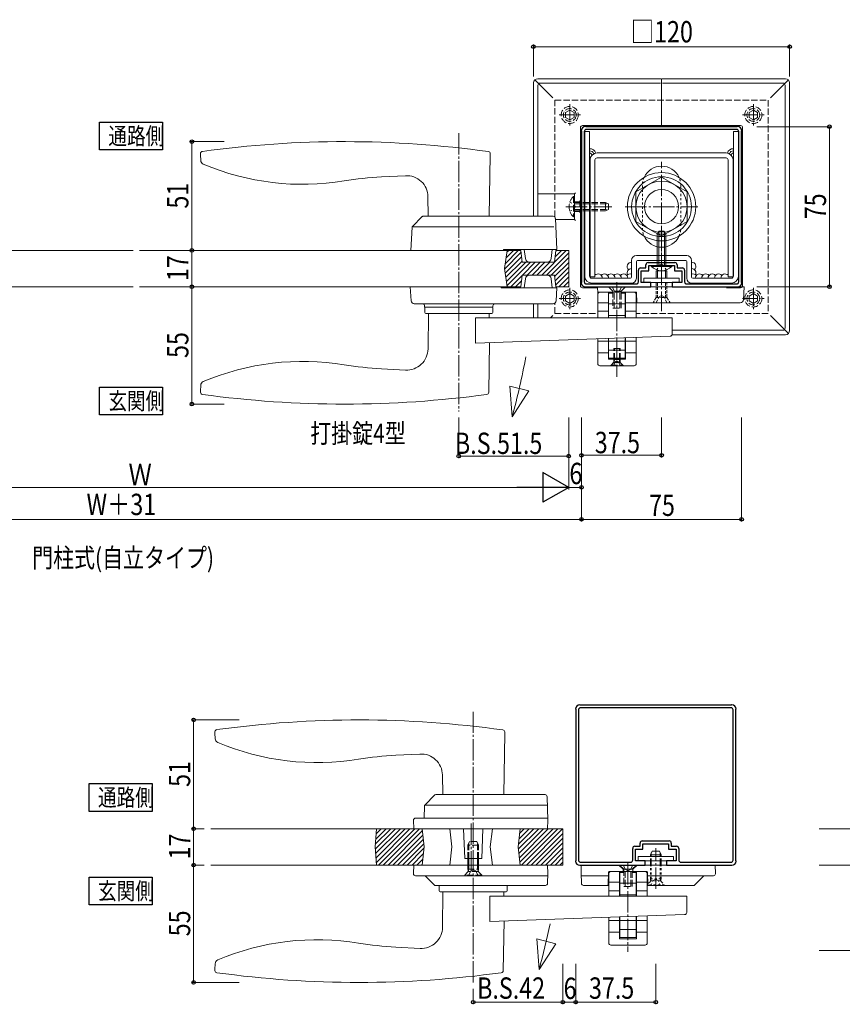
# Model space of a CAD drawing. Extents: x 0 to 2267, y 0 to 1612.
# Drawn here: x 1341 to 1727, y 327 to 789 of the extents above; entities that cross this region are included whole.
import ezdxf

# ---------------------------------------------------------------- set-up
doc = ezdxf.new("R2010")
doc.units = 0
for name, pattern in [('YCENTER_1', [13, 10, -1, 1, -1]), ('YDOT_1', [2, 1, -1]), ('YHIDDEN_1', [4, 3, -1])]:
    doc.linetypes.add(name, pattern=pattern)
doc.layers.add('USER1', color=3, linetype='CONTINUOUS')
for name, color, linetype, lineweight in [('YKK_11', 7, 'CONTINUOUS', 30), ('YKK_12', 2, 'CONTINUOUS', 13), ('YKK_13', 4, 'CONTINUOUS', 13), ('YKK_D', 6, 'CONTINUOUS', 13)]:
    doc.layers.add(name, color=color, linetype=linetype, lineweight=lineweight)
doc.styles.add('text-b', font='extslim2.shx', dxfattribs={"width": 0.8, "bigfont": 'extfont2.shx'})

msp = doc.modelspace()

# ---------------------------------------------------------------- linework, layer by layer
at = {"layer": 'USER1'}
for p, q in [((1378.59, 727.75), (1378.59, 740.75)), ((1378.59, 740.75), (1408.12, 740.75)), ((1408.12, 740.75), (1408.12, 727.75)), ((1408.12, 727.75), (1378.59, 727.75)), ((1378.59, 603.62), (1378.59, 616.62)), ((1378.59, 616.62), (1408.12, 616.62)), ((1408.12, 616.62), (1408.12, 603.62)), ((1408.12, 603.62), (1378.59, 603.62)), ((1373.72, 417.78), (1373.72, 430.78)), ((1373.72, 430.78), (1403.25, 430.78)), ((1403.25, 430.78), (1403.25, 417.78)), ((1403.25, 417.78), (1373.72, 417.78)), ((1373.72, 373.97), (1373.72, 386.97)), ((1373.72, 386.97), (1403.25, 386.97)), ((1403.25, 386.97), (1403.25, 373.97)), ((1403.25, 373.97), (1373.72, 373.97))]:
    msp.add_line(p, q, dxfattribs=at)
at = {"layer": 'YKK_11'}
for p, q in [((1606.34, 738.72), (1606.24, 738.72)), ((1606.34, 738.62), (1606.34, 738.72)), ((1677.34, 738.62), (1606.34, 738.62)), ((1677.44, 738.72), (1677.34, 738.72)), ((1677.34, 738.72), (1677.34, 738.62)), ((1604.24, 736.72), (1604.24, 736.62)), ((1604.24, 736.62), (1604.34, 736.62)), ((1604.34, 736.62), (1604.34, 665.62)), ((1605.64, 736.32), (1605.64, 665.92)), ((1677.04, 737.32), (1606.64, 737.32)), ((1678.04, 665.92), (1678.04, 736.32)), ((1679.34, 665.62), (1679.34, 736.62)), ((1679.34, 736.62), (1679.44, 736.62)), ((1679.44, 736.62), (1679.44, 736.72)), ((1634.54, 672.42), (1634.54, 673.92)), ((1635.54, 674.92), (1648.14, 674.92)), ((1649.14, 673.92), (1649.14, 672.42)), ((1631.04, 665.92), (1631.04, 671.42)), ((1632.04, 672.42), (1634.54, 672.42)), ((1632.34, 665.62), (1632.34, 671.12)), ((1632.34, 671.12), (1635.84, 671.12)), ((1635.84, 671.12), (1635.84, 673.62)), ((1635.84, 673.62), (1647.84, 673.62)), ((1647.84, 673.62), (1647.84, 671.12)), ((1647.84, 671.12), (1651.34, 671.12)), ((1649.14, 672.42), (1651.64, 672.42)), ((1651.34, 671.12), (1651.34, 665.62)), ((1652.64, 671.42), (1652.64, 665.92)), ((1604.34, 665.62), (1604.24, 665.62)), ((1604.24, 665.62), (1604.24, 665.52)), ((1606.64, 664.92), (1630.04, 664.92)), ((1636.84, 665.62), (1632.34, 665.62)), ((1636.84, 663.62), (1636.84, 665.62)), ((1651.34, 665.62), (1646.84, 665.62)), ((1646.84, 665.62), (1646.84, 663.62)), ((1653.64, 664.92), (1677.04, 664.92)), ((1679.44, 665.62), (1679.34, 665.62)), ((1679.44, 665.52), (1679.44, 665.62)), ((1606.24, 663.52), (1606.34, 663.52)), ((1606.34, 663.52), (1606.34, 663.62)), ((1606.34, 663.62), (1636.84, 663.62)), ((1646.84, 663.62), (1677.34, 663.62)), ((1677.34, 663.62), (1677.34, 663.52)), ((1677.34, 663.52), (1677.44, 663.52)), ((1603.62, 467.72), (1603.52, 467.72)), ((1603.62, 467.62), (1603.62, 467.72)), ((1674.62, 467.62), (1603.62, 467.62)), ((1674.32, 466.32), (1603.92, 466.32)), ((1674.72, 467.72), (1674.62, 467.72)), ((1674.62, 467.72), (1674.62, 467.62)), ((1601.52, 465.72), (1601.52, 465.62)), ((1601.52, 465.62), (1601.62, 465.62)), ((1601.62, 465.62), (1601.62, 394.62)), ((1602.92, 465.32), (1602.92, 394.92)), ((1675.32, 394.92), (1675.32, 465.32)), ((1676.62, 394.62), (1676.62, 465.62)), ((1676.62, 465.62), (1676.72, 465.62)), ((1676.72, 465.62), (1676.72, 465.72)), ((1629.32, 401.42), (1631.82, 401.42)), ((1631.82, 401.42), (1631.82, 402.92)), ((1632.82, 403.92), (1645.42, 403.92)), ((1633.12, 400.12), (1633.12, 402.62)), ((1633.12, 402.62), (1645.12, 402.62)), ((1645.12, 402.62), (1645.12, 400.12)), ((1646.42, 402.92), (1646.42, 401.42)), ((1646.42, 401.42), (1648.92, 401.42)), ((1628.32, 394.92), (1628.32, 400.42)), ((1629.62, 394.62), (1629.62, 400.12)), ((1629.62, 400.12), (1633.12, 400.12)), ((1645.12, 400.12), (1648.62, 400.12)), ((1648.62, 400.12), (1648.62, 394.62)), ((1649.92, 400.42), (1649.92, 394.92)), ((1601.62, 394.62), (1601.52, 394.62)), ((1601.52, 394.62), (1601.52, 394.52)), ((1603.52, 392.52), (1603.62, 392.52)), ((1603.62, 392.52), (1603.62, 392.62)), ((1603.62, 392.62), (1634.12, 392.62)), ((1603.92, 393.92), (1627.32, 393.92)), ((1634.12, 394.62), (1629.62, 394.62)), ((1634.12, 392.62), (1634.12, 394.62)), ((1648.62, 394.62), (1644.12, 394.62)), ((1644.12, 394.62), (1644.12, 392.62)), ((1644.12, 392.62), (1674.62, 392.62)), ((1650.92, 393.92), (1674.32, 393.92)), ((1674.62, 392.62), (1674.62, 392.52)), ((1674.62, 392.52), (1674.72, 392.52)), ((1676.72, 394.62), (1676.62, 394.62)), ((1676.72, 394.52), (1676.72, 394.62))]:
    msp.add_line(p, q, dxfattribs=at)
for centre, radius, start, end in [((1606.24, 736.72), 2, 90, 180), ((1677.44, 736.72), 2, 0, 90), ((1606.64, 736.32), 1, 90, 180), ((1677.04, 736.32), 1, 0, 90), ((1635.54, 673.92), 1, 90, 180), ((1648.14, 673.92), 1, 0, 90), ((1632.04, 671.42), 1, 90, 180), ((1651.64, 671.42), 1, 0, 90), ((1606.24, 665.52), 2, 180, 270), ((1606.64, 665.92), 1, 180, 270), ((1630.04, 665.92), 1, 270, 0), ((1653.64, 665.92), 1, 180, 270), ((1677.04, 665.92), 1, 270, 0), ((1677.44, 665.52), 2, 270, 0), ((1603.52, 465.72), 2, 90, 180), ((1603.92, 465.32), 1, 90, 180), ((1674.32, 465.32), 1, 0, 90), ((1674.72, 465.72), 2, 0, 90), ((1629.32, 400.42), 1, 90, 180), ((1632.82, 402.92), 1, 90, 180), ((1645.42, 402.92), 1, 0, 90), ((1648.92, 400.42), 1, 0, 90), ((1603.52, 394.52), 2, 180, 270), ((1603.92, 394.92), 1, 180, 270), ((1627.32, 394.92), 1, 270, 0), ((1650.92, 394.92), 1, 180, 270), ((1674.32, 394.92), 1, 270, 0), ((1674.72, 394.52), 2, 270, 0)]:
    msp.add_arc(centre, radius, start, end, dxfattribs=at)
at = {"layer": 'YKK_12', "linetype": 'YCENTER_1'}
msp.add_line((1552.62, 412.12), (1552.62, 390.12), dxfattribs=at)
at = {"layer": 'YKK_13'}
for p, q in [((1581.84, 759.12), (1581.84, 696.62)), ((1582.43, 760.54), (1590.84, 752.12)), ((1641.34, 761.12), (1583.84, 761.12)), ((1583.94, 696.62), (1583.94, 758.02)), ((1584.94, 759.02), (1641.34, 759.02)), ((1641.84, 760.62), (1641.84, 739.42)), ((1641.84, 760.62), (1641.84, 739.42)), ((1642.34, 761.12), (1699.85, 761.12)), ((1698.75, 759.02), (1642.34, 759.02)), ((1701.26, 760.54), (1692.84, 752.12)), ((1699.75, 644.22), (1699.75, 758.02)), ((1701.84, 759.12), (1701.84, 643.11)), ((1641.54, 739.12), (1604.84, 739.12)), ((1642.14, 739.12), (1678.84, 739.12)), ((1603.84, 738.12), (1603.84, 664.12)), ((1605.84, 736.32), (1605.84, 668.62)), ((1608.14, 736.32), (1605.84, 736.32)), ((1608.14, 668.62), (1608.14, 736.32)), ((1677.84, 736.32), (1675.54, 736.32)), ((1675.54, 668.62), (1675.54, 736.32)), ((1677.84, 668.62), (1677.84, 736.32)), ((1679.84, 738.12), (1679.84, 664.12)), ((1672.04, 726.32), (1611.64, 726.32)), ((1608.34, 668.32), (1608.34, 723.02)), ((1610.64, 723.02), (1610.64, 668.32)), ((1611.64, 724.02), (1672.04, 724.02)), ((1673.04, 723.02), (1673.04, 668.32)), ((1675.34, 668.32), (1675.34, 723.02)), ((1601.04, 707.12), (1584.06, 707.12)), ((1601.54, 707.62), (1601.04, 707.12)), ((1601.04, 695.12), (1601.04, 707.12)), ((1592.11, 695.12), (1601.04, 695.12)), ((1601.54, 694.62), (1601.04, 695.12)), ((1640.54, 689.62), (1639.84, 688.22)), ((1639.84, 673.62), (1639.84, 688.22)), ((1639.84, 688.22), (1643.84, 688.22)), ((1640.5, 673.62), (1640.5, 689.53)), ((1640.54, 689.62), (1643.14, 689.62)), ((1643.14, 689.62), (1643.84, 688.22)), ((1643.19, 673.62), (1643.19, 689.53)), ((1643.84, 673.62), (1643.84, 688.22)), ((1627.74, 675.92), (1627.74, 668.12)), ((1653.64, 678.22), (1630.04, 678.22)), ((1630.04, 675.42), (1630.04, 667.62)), ((1653.14, 675.92), (1630.54, 675.92)), ((1653.64, 675.42), (1653.64, 667.62)), ((1655.94, 675.92), (1655.94, 668.12)), ((1637.09, 673.11), (1637.09, 673.62)), ((1637.09, 673.62), (1646.59, 673.62)), ((1637.09, 673.11), (1646.59, 673.11)), ((1646.59, 673.11), (1646.59, 673.62)), ((1610.64, 668.32), (1608.34, 668.32)), ((1609.14, 667.62), (1627.24, 667.62)), ((1609.14, 665.32), (1627.74, 665.32)), ((1650.09, 667.62), (1633.59, 667.62)), ((1633.59, 665.62), (1633.59, 667.62)), ((1650.09, 665.62), (1633.59, 665.62)), ((1650.09, 665.62), (1650.09, 667.62)), ((1655.94, 665.32), (1674.54, 665.32)), ((1656.44, 667.62), (1674.54, 667.62)), ((1673.04, 668.32), (1675.34, 668.32)), ((1604.84, 663.12), (1611.87, 663.12)), ((1678.84, 663.12), (1672.34, 663.12)), ((1581.84, 649.12), (1581.84, 655.62)), ((1583.94, 649.12), (1583.94, 655.62)), ((1590.84, 650.12), (1589.84, 649.12)), ((1692.84, 650.12), (1701.26, 641.7)), ((1698.75, 643.22), (1646.85, 643.22)), ((1699.85, 641.12), (1646.81, 641.12)), ((1571.8, 602.73), (1570.73, 617.09)), ((1570.73, 617.09), (1579.67, 614.79)), ((1571.8, 602.73), (1579.67, 614.79)), ((1432.62, 454.43), (1432.63, 455.1)), ((1432.71, 451.83), (1432.62, 454.43)), ((1567.89, 425.62), (1568.39, 454.33)), ((1568.39, 454.33), (1568.38, 454.99)), ((1517.37, 444.07), (1528.67, 444.66)), ((1539.35, 425.62), (1539.19, 434.85)), ((1530.97, 420.76), (1535.68, 425.47)), ((1536.04, 425.62), (1587.24, 425.62)), ((1588.62, 413.62), (1588.23, 424.65)), ((1530.62, 414.62), (1530.82, 420.42)), ((1588.38, 420.62), (1530.87, 420.62)), ((1525.62, 413.62), (1525.62, 413.65)), ((1525.76, 409.62), (1525.62, 413.62)), ((1526.62, 414.62), (1588.59, 414.62)), ((1588.48, 409.62), (1588.62, 413.62)), ((1430.62, 409.62), (1595.62, 409.62)), ((1507.62, 401.12), (1508.36, 409.62)), ((1588.48, 409.62), (1525.76, 409.62)), ((1529.62, 409.62), (1530.62, 401.12)), ((1542.62, 409.62), (1543.62, 401.12)), ((1549.62, 395.62), (1549.13, 409.62)), ((1557.62, 395.62), (1558.11, 409.62)), ((1562.62, 409.62), (1561.62, 401.12)), ((1575.62, 409.62), (1574.62, 401.12)), ((1595.62, 409.62), (1595.62, 401.12)), ((1507.62, 401.12), (1508.36, 392.62)), ((1529.62, 392.62), (1530.62, 401.12)), ((1542.62, 392.62), (1543.62, 401.12)), ((1562.62, 392.62), (1561.62, 401.12)), ((1575.62, 392.62), (1574.62, 401.12)), ((1595.62, 392.62), (1595.62, 401.12)), ((1637.42, 399.12), (1636.62, 397.42)), ((1641.62, 397.42), (1636.62, 397.42)), ((1636.62, 396.62), (1636.62, 397.42)), ((1637.05, 396.62), (1637.05, 398.34)), ((1640.82, 399.12), (1637.42, 399.12)), ((1641.62, 397.42), (1640.82, 399.12)), ((1641.19, 396.62), (1641.19, 398.34)), ((1641.62, 396.62), (1641.62, 397.42)), ((1430.62, 392.62), (1595.62, 392.62)), ((1525.76, 392.62), (1525.62, 388.62)), ((1588.48, 392.62), (1525.76, 392.62)), ((1557.62, 395.62), (1549.62, 395.62)), ((1551.12, 395.62), (1551.12, 392.62)), ((1551.55, 395.62), (1551.55, 392.62)), ((1555.69, 395.62), (1555.69, 392.62)), ((1556.12, 395.62), (1556.12, 392.62)), ((1588.62, 388.62), (1588.48, 392.62)), ((1604.12, 388.62), (1604.26, 392.62)), ((1628.17, 392.62), (1666.98, 392.62)), ((1647.37, 396.62), (1630.87, 396.62)), ((1630.87, 394.62), (1630.87, 396.62)), ((1647.37, 394.62), (1630.87, 394.62)), ((1636.62, 394.62), (1636.62, 392.62)), ((1637.05, 394.62), (1637.05, 392.62)), ((1641.19, 394.62), (1641.19, 392.62)), ((1641.62, 394.62), (1641.62, 392.62)), ((1647.37, 394.62), (1647.37, 396.62)), ((1666.98, 392.62), (1667.12, 388.62)), ((1526.62, 387.62), (1588.59, 387.62)), ((1531.12, 387.62), (1535.62, 383.12)), ((1588.46, 384.08), (1588.62, 388.62)), ((1604.28, 384.08), (1604.12, 388.62)), ((1616.95, 387.62), (1604.16, 387.62)), ((1617.01, 389.33), (1616.81, 383.41)), ((1617.12, 388.62), (1617.12, 378.12)), ((1634.93, 389.62), (1617.31, 389.62)), ((1634.12, 389.62), (1618.12, 389.62)), ((1622.12, 378.12), (1622.12, 389.62)), ((1622.22, 389.12), (1624.12, 389.12)), ((1622.22, 389.12), (1622.22, 378.12)), ((1628.12, 389.12), (1630.02, 389.12)), ((1630.02, 378.12), (1630.02, 389.12)), ((1630.12, 378.12), (1630.12, 389.62)), ((1635.12, 384.62), (1635.12, 388.62)), ((1635.44, 383.41), (1635.23, 389.33)), ((1666.12, 387.62), (1635.29, 387.62)), ((1661.62, 387.62), (1657.12, 383.12)), ((1540.98, 383.12), (1535.62, 383.12)), ((1587.46, 383.12), (1539.39, 383.12)), ((1605.28, 383.12), (1617.12, 383.12)), ((1622.12, 384.62), (1617.12, 384.62)), ((1622.22, 384.12), (1630.02, 384.12)), ((1635.12, 384.62), (1630.12, 384.62)), ((1635.12, 378.12), (1635.12, 384.62)), ((1635.12, 383.12), (1657.12, 383.12)), ((1539.36, 380.12), (1539.22, 363.48)), ((1567.88, 380.12), (1567.9, 378.12)), ((1622.12, 380.62), (1617.12, 380.62)), ((1622.22, 378.62), (1630.02, 378.62)), ((1635.12, 380.62), (1630.12, 380.62)), ((1561.44, 366.2), (1561.44, 378.12)), ((1561.44, 378.12), (1653.62, 378.12)), ((1653.62, 378.12), (1653.62, 370.39)), ((1561.44, 366.2), (1652.66, 369.39)), ((1567.64, 343.15), (1568.04, 366.43)), ((1617.12, 368.15), (1617.12, 356.12)), ((1622.12, 366.62), (1617.12, 366.62)), ((1622.12, 358.12), (1622.12, 368.32)), ((1622.22, 368.32), (1622.22, 358.62)), ((1622.22, 366.62), (1630.02, 366.62)), ((1630.02, 358.62), (1630.02, 368.6)), ((1630.12, 358.12), (1630.12, 368.6)), ((1635.12, 366.62), (1630.12, 366.62)), ((1635.12, 356.12), (1635.12, 368.77)), ((1617.12, 361.12), (1622.12, 361.12)), ((1622.22, 362.42), (1630.02, 362.42)), ((1630.12, 361.12), (1635.12, 361.12)), ((1584.43, 343.68), (1583.36, 358.04)), ((1583.36, 358.04), (1592.3, 355.75)), ((1584.43, 343.68), (1592.3, 355.75)), ((1630.12, 358.12), (1622.12, 358.12)), ((1622.22, 358.62), (1630.02, 358.62)), ((1517.37, 354.17), (1528.69, 353.58)), ((1618.12, 355.12), (1634.12, 355.12)), ((1432.71, 346.41), (1432.62, 343.81)), ((1432.62, 343.81), (1432.63, 343.14))]:
    msp.add_line(p, q, dxfattribs=at)
at = {"layer": 'YKK_13', "linetype": 'YHIDDEN_1'}
for p, q in [((1591.84, 696.27), (1591.84, 751.12)), ((1591.84, 751.12), (1691.84, 751.12)), ((1691.84, 751.12), (1691.84, 651.12)), ((1598.84, 746.41), (1596.86, 745.26)), ((1596.86, 742.98), (1596.86, 745.26)), ((1598.84, 741.83), (1596.86, 742.98)), ((1600.83, 745.26), (1598.84, 746.41)), ((1600.83, 742.98), (1598.84, 741.83)), ((1600.83, 742.98), (1600.83, 745.26)), ((1684.84, 746.41), (1682.86, 745.26)), ((1682.86, 742.98), (1682.86, 745.26)), ((1684.84, 741.83), (1682.86, 742.98)), ((1686.83, 745.26), (1684.84, 746.41)), ((1686.83, 742.98), (1684.84, 741.83)), ((1686.83, 742.98), (1686.83, 745.26)), ((1600.53, 705.87), (1601.04, 705.87)), ((1600.53, 705.87), (1600.53, 696.37)), ((1601.04, 705.87), (1601.04, 696.37)), ((1603.54, 703.37), (1601.04, 703.37)), ((1601.04, 703.12), (1615.64, 703.12)), ((1601.04, 702.47), (1616.95, 702.47)), ((1603.84, 703.87), (1603.54, 703.87)), ((1603.54, 703.87), (1603.54, 698.37)), ((1615.64, 703.12), (1615.64, 699.12)), ((1617.04, 702.42), (1615.64, 703.12)), ((1617.04, 702.42), (1617.04, 699.82)), ((1601.04, 699.77), (1616.95, 699.77)), ((1601.04, 699.12), (1615.64, 699.12)), ((1601.04, 698.87), (1603.54, 698.87)), ((1603.84, 698.37), (1603.54, 698.37)), ((1617.04, 699.82), (1615.64, 699.12)), ((1600.53, 696.37), (1601.04, 696.37)), ((1598.84, 660.41), (1596.86, 659.26)), ((1600.83, 659.26), (1598.84, 660.41)), ((1624.95, 663.62), (1616.95, 663.62)), ((1616.95, 663.62), (1618.95, 661.62)), ((1618.75, 663.62), (1619.8, 661.47)), ((1618.95, 661.62), (1618.95, 653.62)), ((1622.95, 661.62), (1618.95, 661.62)), ((1619.6, 653.62), (1619.6, 661.62)), ((1619.8, 661.47), (1620.95, 660.86)), ((1622.1, 661.47), (1620.95, 660.86)), ((1623.15, 663.62), (1622.1, 661.47)), ((1622.29, 653.62), (1622.29, 661.62)), ((1624.95, 663.62), (1622.95, 661.62)), ((1622.95, 653.62), (1622.95, 661.62)), ((1684.84, 660.41), (1682.86, 659.26)), ((1686.83, 659.26), (1684.84, 660.41)), ((1591.84, 651.12), (1591.84, 655.86)), ((1596.86, 656.98), (1596.86, 659.26)), ((1598.84, 655.83), (1596.86, 656.98)), ((1600.83, 656.98), (1598.84, 655.83)), ((1600.83, 656.98), (1600.83, 659.26)), ((1682.86, 656.98), (1682.86, 659.26)), ((1684.84, 655.83), (1682.86, 656.98)), ((1686.83, 656.98), (1684.84, 655.83)), ((1686.83, 656.98), (1686.83, 659.26)), ((1591.84, 651.12), (1611.95, 651.12)), ((1618.95, 653.62), (1622.95, 653.62)), ((1691.84, 651.12), (1629.95, 651.12)), ((1619.45, 629.52), (1619.45, 634.62)), ((1619.45, 634.62), (1620.95, 634.62)), ((1619.72, 629.52), (1619.72, 634.62)), ((1622.45, 634.62), (1620.95, 634.62)), ((1622.18, 629.52), (1622.18, 634.62)), ((1622.45, 629.52), (1622.45, 634.62)), ((1617.95, 626.62), (1619.45, 628.12)), ((1618.2, 626.87), (1619.53, 628.2)), ((1619.35, 626.62), (1620.31, 628.57)), ((1619.45, 629.62), (1619.45, 628.12)), ((1619.45, 629.52), (1622.45, 629.52)), ((1619.45, 629.52), (1619.59, 628.37)), ((1622.45, 628.12), (1619.45, 628.12)), ((1619.57, 628.27), (1620.95, 628.27)), ((1619.72, 629.52), (1619.59, 628.32)), ((1619.7, 629.62), (1619.7, 628.12)), ((1620.31, 628.57), (1620.95, 628.91)), ((1621.58, 628.57), (1620.95, 628.91)), ((1622.32, 628.27), (1620.95, 628.27)), ((1622.55, 626.62), (1621.58, 628.57)), ((1622.18, 629.52), (1622.31, 628.32)), ((1622.2, 629.62), (1622.2, 628.12)), ((1622.45, 629.52), (1622.31, 628.37)), ((1623.7, 626.87), (1622.37, 628.2)), ((1622.45, 629.62), (1622.45, 628.12)), ((1623.95, 626.62), (1622.45, 628.12)), ((1618.2, 626.62), (1618.2, 626.87)), ((1618.2, 626.87), (1623.7, 626.87)), ((1618.2, 626.62), (1620.95, 626.62)), ((1623.7, 626.62), (1620.95, 626.62)), ((1623.7, 626.62), (1623.7, 626.87)), ((1551.92, 403.62), (1551.12, 401.92)), ((1551.12, 395.62), (1551.12, 401.92)), ((1556.12, 401.92), (1551.12, 401.92)), ((1551.55, 395.62), (1551.55, 402.84)), ((1555.32, 403.62), (1551.92, 403.62)), ((1556.12, 401.92), (1555.32, 403.62)), ((1555.69, 395.62), (1555.69, 402.84)), ((1556.12, 395.62), (1556.12, 401.92)), ((1551.12, 390.67), (1551.12, 392.62)), ((1551.55, 390.67), (1551.55, 392.62)), ((1555.69, 390.67), (1555.69, 392.62)), ((1556.12, 390.67), (1556.12, 392.62)), ((1630.12, 392.62), (1622.12, 392.62)), ((1622.12, 392.62), (1624.12, 390.62)), ((1623.92, 392.62), (1624.97, 390.47)), ((1628.32, 392.62), (1627.27, 390.47)), ((1630.12, 392.62), (1628.12, 390.62)), ((1550.97, 389.27), (1549.62, 387.92)), ((1557.62, 387.92), (1549.62, 387.92)), ((1549.62, 387.62), (1549.62, 387.92)), ((1549.62, 387.62), (1557.62, 387.62)), ((1551.12, 390.67), (1556.12, 390.67)), ((1551.12, 390.67), (1551.23, 390.22)), ((1551.55, 390.67), (1551.21, 389.66)), ((1556.03, 389.67), (1551.21, 389.67)), ((1551.37, 387.62), (1552.48, 389.84)), ((1552.48, 389.84), (1553.62, 390.44)), ((1554.77, 389.84), (1553.62, 390.44)), ((1555.87, 387.62), (1554.77, 389.84)), ((1555.69, 390.67), (1556.03, 389.66)), ((1556.12, 390.67), (1556.01, 390.22)), ((1556.27, 389.27), (1557.62, 387.92)), ((1557.62, 387.62), (1557.62, 387.92)), ((1624.12, 390.62), (1624.12, 382.62)), ((1628.12, 390.62), (1624.12, 390.62)), ((1624.78, 382.62), (1624.78, 390.62)), ((1624.97, 390.47), (1626.12, 389.86)), ((1627.27, 390.47), (1626.12, 389.86)), ((1627.47, 382.62), (1627.47, 390.62)), ((1628.12, 382.62), (1628.12, 390.62)), ((1624.12, 382.62), (1628.12, 382.62))]:
    msp.add_line(p, q, dxfattribs=at)
at = {"layer": 'YKK_13', "linetype": 'YCENTER_1', "ltscale": 0.7}
for p, q in [((1598.84, 749.12), (1598.84, 739.12)), ((1684.84, 749.12), (1684.84, 739.12)), ((1593.84, 744.12), (1603.84, 744.12)), ((1679.84, 744.12), (1689.84, 744.12)), ((1598.84, 663.12), (1598.84, 653.12)), ((1684.84, 663.12), (1684.84, 653.12)), ((1593.84, 658.12), (1603.84, 658.12)), ((1679.84, 658.12), (1689.84, 658.12))]:
    msp.add_line(p, q, dxfattribs=at)
at = {"layer": 'YKK_13', "linetype": 'YCENTER_1'}
for p, q in [((1546.85, 735.61), (1546.85, 605.1)), ((1641.84, 680.12), (1641.84, 722.12)), ((1597.04, 701.12), (1618.54, 701.12)), ((1624.84, 701.12), (1658.84, 701.12)), ((1641.84, 669.62), (1641.84, 691.12)), ((1641.84, 674.42), (1641.84, 652.12)), ((1620.95, 665.78), (1620.95, 621.4)), ((1553.62, 337.64), (1553.62, 464.44)), ((1639.12, 381.47), (1639.12, 400.6)), ((1626.12, 393.46), (1626.12, 352))]:
    msp.add_line(p, q, dxfattribs=at)
at = {"layer": 'YKK_13', "linetype": 'Continuous', "ltscale": 0.5}
for p, q in [((1425.84, 725.43), (1425.85, 726.1)), ((1425.93, 722.83), (1425.84, 725.43)), ((1561.11, 696.62), (1561.61, 725.33)), ((1561.61, 725.33), (1561.6, 725.99)), ((1510.59, 715.07), (1521.89, 715.66)), ((1532.58, 696.62), (1532.41, 705.85)), ((1529.7, 696.47), (1525.11, 691.89)), ((1591.08, 696.62), (1530.05, 696.62)), ((1592.84, 681.12), (1592.08, 695.67)), ((1524.39, 680.62), (1524.97, 691.56)), ((1525.48, 691.63), (1591.43, 691.63)), ((1567.78, 680.62), (1567.84, 681.12)), ((1592.84, 681.12), (1567.84, 681.12)), ((1577.54, 681.12), (1578.04, 676.89)), ((1590.15, 676.89), (1590.64, 681.12)), ((1588.16, 675.12), (1580.02, 675.12)), ((1580.03, 669.12), (1588.17, 669.12)), ((1644.34, 671.12), (1639.34, 671.12)), ((1639.34, 671.12), (1639.34, 667.62)), ((1640, 671.12), (1640, 667.62)), ((1643.69, 671.12), (1643.69, 667.62)), ((1644.34, 667.62), (1644.34, 671.12)), ((1578.04, 667.35), (1577.55, 663.12)), ((1590.65, 663.12), (1590.15, 667.35)), ((1639.34, 665.62), (1639.34, 665.62)), ((1640, 665.62), (1640, 665.62)), ((1643.69, 665.62), (1643.69, 665.62)), ((1644.34, 665.62), (1644.34, 665.62)), ((1524.14, 663.62), (1524.48, 657.04)), ((1566.62, 663.62), (1566.65, 663.12)), ((1592.85, 663.12), (1566.65, 663.12)), ((1592.53, 657.04), (1592.85, 663.12)), ((1612.01, 660.47), (1611.85, 663.62)), ((1611.85, 663.62), (1680.53, 663.62)), ((1611.95, 660.12), (1611.95, 649.12)), ((1618.95, 661.12), (1611.98, 661.12)), ((1628.95, 661.12), (1612.95, 661.12)), ((1616.95, 649.12), (1616.95, 661.12)), ((1617.05, 660.62), (1618.95, 660.62)), ((1617.05, 660.62), (1617.05, 649.12)), ((1630.05, 661.12), (1622.95, 661.12)), ((1622.95, 660.62), (1624.85, 660.62)), ((1624.85, 649.12), (1624.85, 660.62)), ((1624.95, 649.12), (1624.95, 661.12)), ((1629.95, 656.12), (1629.95, 660.12)), ((1630.31, 656.12), (1630.05, 661.12)), ((1680.53, 663.62), (1680.21, 657.54)), ((1525.98, 655.62), (1591.03, 655.62)), ((1616.95, 656.12), (1611.95, 656.12)), ((1617.05, 655.62), (1624.85, 655.62)), ((1629.95, 656.12), (1624.95, 656.12)), ((1640.85, 656.12), (1629.95, 656.12)), ((1629.95, 649.12), (1629.95, 656.12)), ((1678.71, 656.12), (1640.62, 656.12)), ((1530.85, 654.12), (1530.85, 654.62)), ((1530.85, 654.12), (1562.85, 654.12)), ((1530.9, 653.62), (1530.9, 651.62)), ((1531.4, 651.12), (1562.3, 651.12)), ((1532.59, 651.12), (1532.44, 634.48)), ((1561.11, 651.12), (1561.12, 649.12)), ((1561.26, 651.12), (1561.25, 651.13)), ((1562.8, 651.62), (1562.8, 653.62)), ((1562.85, 654.12), (1562.85, 654.62)), ((1616.95, 652.12), (1611.95, 652.12)), ((1629.95, 652.12), (1624.95, 652.12)), ((1554.67, 637.2), (1554.67, 649.12)), ((1554.67, 649.12), (1646.85, 649.12)), ((1617.05, 650.12), (1624.85, 650.12)), ((1646.85, 649.12), (1646.85, 641.39)), ((1554.67, 637.2), (1645.88, 640.39)), ((1560.86, 614.15), (1561.27, 637.43)), ((1611.95, 639.2), (1611.95, 627.62)), ((1616.95, 638.12), (1611.95, 638.12)), ((1616.95, 629.62), (1616.95, 639.38)), ((1617.05, 639.38), (1617.05, 630.12)), ((1617.05, 638.12), (1624.85, 638.12)), ((1624.85, 630.12), (1624.85, 639.65)), ((1624.95, 629.62), (1624.95, 639.66)), ((1629.95, 638.12), (1624.95, 638.12)), ((1629.95, 627.62), (1629.95, 639.83)), ((1611.95, 632.62), (1616.95, 632.62)), ((1617.05, 633.92), (1624.85, 633.92)), ((1624.95, 632.62), (1629.95, 632.62)), ((1624.95, 629.62), (1616.95, 629.62)), ((1617.05, 630.12), (1624.85, 630.12)), ((1510.59, 625.17), (1521.92, 624.58)), ((1612.95, 626.62), (1628.95, 626.62)), ((1425.94, 617.41), (1425.85, 614.81)), ((1425.85, 614.81), (1425.86, 614.14))]:
    msp.add_line(p, q, dxfattribs=at)
at = {"layer": 'YKK_13', "linetype": 'Continuous'}
for p, q in [((1641.84, 714.98), (1629.84, 708.05)), ((1653.84, 708.05), (1641.84, 714.98)), ((1629.84, 708.05), (1629.84, 694.19)), ((1653.84, 694.19), (1653.84, 708.05)), ((1629.84, 694.19), (1641.84, 687.26)), ((1641.84, 687.26), (1653.84, 694.19)), ((1217.76, 680.62), (1394.34, 680.62)), ((1397.34, 680.62), (1575.84, 680.62)), ((1568.36, 672.01), (1575.97, 679.62)), ((1568.69, 674.59), (1574.72, 680.62)), ((1569.06, 677.2), (1572.48, 680.62)), ((1569.43, 679.81), (1570.23, 680.62)), ((1585.68, 669.12), (1597.18, 680.62)), ((1587.92, 669.12), (1598.34, 679.54)), ((1591.97, 677.66), (1594.93, 680.62)), ((1592.29, 680.23), (1592.69, 680.62)), ((1568.64, 670.04), (1576.22, 677.63)), ((1568.91, 668.07), (1576.48, 675.64)), ((1569.19, 666.11), (1578.21, 675.12)), ((1569.47, 664.14), (1580.45, 675.12)), ((1576.7, 669.12), (1582.7, 675.12)), ((1578.94, 669.12), (1584.94, 675.12)), ((1581.19, 669.12), (1587.19, 675.12)), ((1583.43, 669.12), (1589.43, 675.12)), ((1590.17, 669.12), (1598.34, 677.3)), ((1591.73, 668.44), (1598.34, 675.05)), ((1591.98, 666.45), (1598.34, 672.81)), ((1592.24, 664.46), (1598.34, 670.56)), ((1571.2, 663.62), (1576.52, 668.95)), ((1573.44, 663.62), (1576.19, 666.37)), ((1593.65, 663.62), (1598.34, 668.32)), ((1595.89, 663.62), (1598.34, 666.07)), ((1216.48, 663.62), (1394.34, 663.62)), ((1397.34, 663.62), (1575.84, 663.62)), ((1575.69, 663.62), (1575.87, 663.8)), ((1598.14, 663.62), (1598.34, 663.83)), ((1507.71, 400.08), (1517.25, 409.62)), ((1507.73, 402.34), (1515.01, 409.62)), ((1507.89, 398.02), (1519.5, 409.62)), ((1507.94, 404.8), (1512.76, 409.62)), ((1508.07, 395.95), (1521.74, 409.62)), ((1508.16, 407.26), (1510.52, 409.62)), ((1508.25, 393.89), (1523.99, 409.62)), ((1509.23, 392.62), (1526.23, 409.62)), ((1511.48, 392.62), (1528.48, 409.62)), ((1513.72, 392.62), (1529.74, 408.63)), ((1515.97, 392.62), (1529.97, 406.63)), ((1574.74, 400.08), (1584.29, 409.62)), ((1574.76, 402.34), (1582.04, 409.62)), ((1574.98, 398.07), (1586.53, 409.62)), ((1575.06, 404.89), (1579.8, 409.62)), ((1575.22, 396.06), (1588.78, 409.62)), ((1575.36, 407.43), (1577.55, 409.62)), ((1575.45, 394.05), (1591.02, 409.62)), ((1576.27, 392.62), (1593.27, 409.62)), ((1578.51, 392.62), (1595.51, 409.62)), ((1580.76, 392.62), (1595.62, 407.48)), ((1715.62, 409.62), (1773.12, 409.62)), ((1518.21, 392.62), (1530.21, 404.62)), ((1520.46, 392.62), (1530.45, 402.61)), ((1583, 392.62), (1595.62, 405.24)), ((1585.25, 392.62), (1595.62, 402.99)), ((1522.7, 392.62), (1530.54, 400.46)), ((1524.95, 392.62), (1530.24, 397.92)), ((1587.49, 392.62), (1595.62, 400.75)), ((1589.74, 392.62), (1595.62, 398.5)), ((1527.19, 392.62), (1529.94, 395.37)), ((1529.44, 392.62), (1529.64, 392.83)), ((1591.98, 392.62), (1595.62, 396.26)), ((1594.23, 392.62), (1595.62, 394.01)), ((1604.26, 392.62), (1628.17, 392.62)), ((1621.87, 392.62), (1623.87, 390.62)), ((1630.38, 392.62), (1628.38, 390.62)), ((1715.62, 392.62), (1773.12, 392.62)), ((1623.84, 389.62), (1623.87, 390.62)), ((1628.37, 390.62), (1623.87, 390.62)), ((1628.41, 389.62), (1628.37, 390.62))]:
    msp.add_line(p, q, dxfattribs=at)
at = {"layer": 'YKK_13', "linetype": 'YDOT_1'}
for p, q in [((1632.84, 711.12), (1632.84, 691.12)), ((1650.84, 711.12), (1650.84, 691.12)), ((1598.9, 703.27), (1600.96, 702.26)), ((1600.96, 702.26), (1601.57, 701.12)), ((1598.9, 698.97), (1600.96, 699.97)), ((1600.96, 699.97), (1601.57, 701.12)), ((1640.7, 673.54), (1641.84, 674.15)), ((1642.99, 673.54), (1641.84, 674.15)), ((1639.69, 671.48), (1640.7, 673.54)), ((1643.99, 671.48), (1642.99, 673.54)), ((1636.62, 394.62), (1636.62, 396.62)), ((1636.62, 386.17), (1636.62, 392.62)), ((1637.05, 394.62), (1637.05, 396.62)), ((1637.05, 386.17), (1637.05, 392.62)), ((1641.19, 394.62), (1641.19, 396.62)), ((1641.19, 386.17), (1641.19, 392.62)), ((1641.62, 394.62), (1641.62, 396.62)), ((1641.62, 386.17), (1641.62, 392.62)), ((1636.47, 384.77), (1635.12, 383.42)), ((1643.12, 383.42), (1635.12, 383.42)), ((1635.12, 383.12), (1635.12, 383.42)), ((1635.12, 383.12), (1643.12, 383.12)), ((1636.62, 386.17), (1641.62, 386.17)), ((1636.62, 386.17), (1636.73, 385.72)), ((1637.05, 386.17), (1636.71, 385.16)), ((1641.53, 385.17), (1636.71, 385.17)), ((1636.87, 383.12), (1637.98, 385.34)), ((1637.98, 385.34), (1639.12, 385.94)), ((1640.27, 385.34), (1639.12, 385.94)), ((1641.37, 383.12), (1640.27, 385.34)), ((1641.19, 386.17), (1641.53, 385.16)), ((1641.62, 386.17), (1641.51, 385.72)), ((1641.77, 384.77), (1643.12, 383.42)), ((1643.12, 383.12), (1643.12, 383.42))]:
    msp.add_line(p, q, dxfattribs=at)
at = {"layer": 'YKK_13', "linetype": 'Continuous', "ltscale": 2}
for p, q in [((1569.54, 680.62), (1568.34, 672.12)), ((1569.54, 680.62), (1575.84, 680.62)), ((1576.54, 675.12), (1575.84, 680.62)), ((1592.34, 680.62), (1591.64, 675.12)), ((1592.34, 680.62), (1598.34, 680.62)), ((1598.34, 680.62), (1598.34, 663.62)), ((1576.54, 675.12), (1591.64, 675.12)), ((1568.34, 672.12), (1569.54, 663.62)), ((1576.54, 669.12), (1575.84, 663.62)), ((1576.54, 669.12), (1591.64, 669.12)), ((1591.64, 669.12), (1592.34, 663.62)), ((1575.84, 663.62), (1569.54, 663.62)), ((1598.34, 663.62), (1592.34, 663.62))]:
    msp.add_line(p, q, dxfattribs=at)
at = {"layer": 'YKK_13', "linetype": 'YHIDDEN_1', "ltscale": 0.5}
for p, q in [((1639.34, 665.62), (1639.34, 658.62)), ((1640, 665.62), (1640, 658.62)), ((1643.69, 665.62), (1643.69, 658.62)), ((1644.34, 658.62), (1644.34, 665.62)), ((1639.34, 658.62), (1637.84, 656.12)), ((1637.84, 656.12), (1645.84, 656.12)), ((1639.34, 656.12), (1640.69, 658.89)), ((1639.34, 658.62), (1644.34, 658.62)), ((1640.69, 658.89), (1641.84, 659.5)), ((1642.99, 658.89), (1641.84, 659.5)), ((1644.34, 656.12), (1642.99, 658.89)), ((1644.34, 658.62), (1645.84, 656.12))]:
    msp.add_line(p, q, dxfattribs=at)
at = {"layer": 'YKK_13', "ltscale": 0.5}
for p, q in [((1537.67, 382.62), (1537.67, 380.62)), ((1538.17, 380.12), (1569.07, 380.12)), ((1569.57, 380.62), (1569.57, 382.62))]:
    msp.add_line(p, q, dxfattribs=at)
at = {"layer": 'YKK_13', "linetype": 'YHIDDEN_1'}
for centre, radius in [((1598.84, 744.12), 4), ((1684.84, 744.12), 4), ((1598.84, 744.12), 3), ((1684.84, 744.12), 3), ((1598.84, 658.12), 4), ((1598.84, 658.12), 3), ((1684.84, 658.12), 4), ((1684.84, 658.12), 3)]:
    msp.add_circle(centre, radius, dxfattribs=at)
at = {"layer": 'YKK_13'}
for radius in [16, 14]:
    msp.add_circle((1641.84, 701.12), radius, dxfattribs=at)
at = {"layer": 'YKK_13', "linetype": 'Continuous'}
for radius in [12, 8]:
    msp.add_circle((1641.84, 701.12), radius, dxfattribs=at)
at = {"layer": 'YKK_13'}
for centre, radius, start, end in [((1584.94, 758.02), 1, 90, 180), ((1698.75, 758.02), 1, 0, 90), ((1604.84, 738.12), 1, 90, 180), ((1641.54, 739.42), 0.3, 270, 0), ((1642.14, 739.42), 0.3, 180, 270), ((1678.84, 738.12), 1, 0, 90), ((1608.14, 725.32), 3, 18.1685, 90), ((1608.14, 725.32), 2, 17.2152, 90), ((1608.14, 725.32), 1, 350.7249, 90), ((1611.64, 723.02), 3.3, 90, 180), ((1672.04, 723.02), 3.3, 0, 90), ((1675.54, 725.32), 3, 90, 161.8317), ((1675.54, 725.32), 2, 90, 162.7852), ((1675.54, 725.32), 1, 90, 189.2777), ((1611.64, 723.02), 1, 90, 180), ((1641.84, 711.12), 9, 24.6243, 155.3757), ((1672.04, 723.02), 1, 0, 90), ((1641.84, 691.12), 9, 204.6243, 335.3757), ((1627.74, 673.12), 2, 90, 228.5904), ((1630.04, 675.92), 2.3, 90, 180), ((1630.54, 675.42), 0.5, 90, 180), ((1653.14, 675.42), 0.5, 0, 90), ((1653.64, 675.92), 2.3, 0, 90), ((1655.94, 673.12), 2, 311.4096, 90), ((1612.04, 667.62), 2, 359.9994, 134.4268), ((1615.04, 667.62), 2, 359.9994, 138.5904), ((1618.04, 667.62), 2, 359.9994, 138.5904), ((1621.04, 667.62), 2, 359.9994, 138.5904), ((1624.04, 667.62), 2, 359.9994, 138.5904), ((1627.04, 667.62), 2, 69.5126, 138.5904), ((1627.74, 670.12), 2, 90, 204.8268), ((1641.84, 677.78), 6.66, 224.515, 315.485), ((1655.94, 670.12), 2, 335.1732, 90), ((1656.64, 667.62), 2, 41.4096, 110.4874), ((1659.64, 667.62), 2, 41.4096, 180.0006), ((1662.64, 667.62), 2, 41.4096, 180.0006), ((1665.64, 667.62), 2, 41.4096, 180.0006), ((1668.64, 667.62), 2, 41.4096, 180.0006), ((1671.64, 667.62), 2, 45.5732, 180.0006), ((1609.14, 668.62), 3.3, 180, 270), ((1609.14, 668.62), 1, 180, 270), ((1627.24, 668.12), 0.5, 270, 0), ((1627.74, 667.62), 2.3, 270, 0), ((1655.94, 667.62), 2.3, 180, 270), ((1656.44, 668.12), 0.5, 180, 270), ((1674.54, 668.62), 1, 270, 0), ((1674.54, 668.62), 3.3, 270, 0), ((1604.84, 664.12), 1, 180, 270), ((1678.84, 664.12), 1, 270, 0), ((1698.75, 644.22), 1, 270, 0), ((1282.99, 683.9), 300, 344.3013, 349.7936), ((1500.12, -29.38), 490, 82.0945, 97.8146), ((1433.63, 455.08), 1, 97.8146, 179), ((1567.38, 454.97), 1, 1, 82.0945), ((1434.71, 451.9), 2, 182, 247.1253), ((1480.58, 560.62), 120, 247.1253, 279.2819), ((1525.74, 284.29), 160, 93, 99.2819), ((1529.19, 434.67), 10, 1, 93), ((1536.04, 425.12), 0.5, 90, 135), ((1587.24, 424.62), 1, 2, 90), ((1531.32, 420.41), 0.5, 135, 178), ((1526.62, 413.62), 1, 90, 178), ((1526.62, 388.62), 1, 182, 270), ((1617.31, 389.32), 0.3, 90, 178), ((1618.12, 388.62), 1, 159.2507, 180), ((1618.12, 388.62), 1, 90, 159.2507), ((1634.12, 388.62), 1, 0, 90), ((1634.93, 389.32), 0.3, 2, 90), ((1666.12, 388.62), 1, 270, 358), ((1587.46, 384.12), 1, 270, 358), ((1605.28, 384.12), 1, 182, 270), ((1616.51, 383.42), 0.3, 270, 358), ((1635.74, 383.42), 0.3, 182, 270), ((1652.62, 370.39), 1, 272, 0), ((1295.62, 424.85), 300, 344.3013, 348.5041), ((1529.22, 363.57), 10, 267, 359.5), ((1480.58, 237.62), 120, 80.7181, 112.8747), ((1525.74, 513.95), 160, 260.7181, 267), ((1618.12, 356.12), 1, 180, 270), ((1634.12, 356.12), 1, 270, 0), ((1434.71, 346.34), 2, 112.8747, 178), ((1433.63, 343.16), 1, 181, 262.1854), ((1500.12, 827.62), 490, 262.1854, 277.8178), ((1566.64, 343.16), 1, 277.8178, 359)]:
    msp.add_arc(centre, radius, start, end, dxfattribs=at)
at = {"layer": 'YKK_13', "linetype": 'Continuous', "ltscale": 0.5}
for centre, radius, start, end in [((1493.34, 241.62), 490, 82.0945, 97.8146), ((1426.85, 726.08), 1, 97.8146, 179), ((1560.6, 725.97), 1, 1, 82.0945), ((1427.93, 722.9), 2, 182, 247.1253), ((1473.8, 831.62), 120, 247.1253, 279.2819), ((1522.42, 705.67), 10, 1, 93), ((1518.96, 555.29), 160, 93, 99.2819), ((1530.05, 696.12), 0.5, 90, 135), ((1591.08, 695.62), 1, 3, 90), ((1525.47, 691.54), 0.5, 135, 177), ((1580.02, 677.12), 2, 186.6544, 270), ((1588.16, 677.12), 2, 270, 353.3456), ((1580.03, 667.12), 2, 90, 173.3419), ((1588.17, 667.12), 2, 6.6581, 90), ((1612.95, 660.12), 1, 159.2507, 180), ((1612.95, 660.12), 1, 90, 159.2507), ((1628.95, 660.12), 1, 0, 90), ((1525.98, 657.12), 1.5, 183, 270), ((1529.85, 654.62), 1, 0, 90), ((1563.85, 654.62), 1, 90, 180), ((1591.03, 657.12), 1.5, 270, 357), ((1678.71, 657.62), 1.5, 270, 357), ((1531.4, 653.62), 0.5, 90, 180), ((1531.4, 651.62), 0.5, 180, 270), ((1562.3, 653.62), 0.5, 0, 90), ((1562.3, 651.62), 0.5, 270, 0), ((1645.85, 641.39), 1, 272, 0), ((1522.44, 634.57), 10, 267, 359.5), ((1473.81, 508.62), 120, 80.7181, 112.8747), ((1612.95, 627.62), 1, 180, 270), ((1628.95, 627.62), 1, 270, 0), ((1518.97, 784.95), 160, 260.7181, 267), ((1427.94, 617.34), 2, 112.8747, 178), ((1426.86, 614.16), 1, 181, 262.1854), ((1559.86, 614.16), 1, 277.8178, 359), ((1493.35, 1098.62), 490, 262.1854, 277.8178)]:
    msp.add_arc(centre, radius, start, end, dxfattribs=at)
at = {"layer": 'YKK_13', "linetype": 'YDOT_1'}
for centre, radius, start, end in [((1641.84, 711.12), 9, 155.3757, 180), ((1641.84, 711.12), 9, 0, 24.6243), ((1641.84, 691.12), 9, 180, 204.6243), ((1641.84, 691.12), 9, 335.3757, 0), ((1635.76, 385.48), 1, 315, 14.0362), ((1642.48, 385.48), 1, 165.9638, 225)]:
    msp.add_arc(centre, radius, start, end, dxfattribs=at)
at = {"layer": 'YKK_13', "linetype": 'YHIDDEN_1'}
for centre, radius, start, end in [((1605.2, 701.12), 6.66, 134.515, 225.485), ((1619.39, 628.34), 0.2, 315, 6.8428), ((1622.51, 628.34), 0.2, 173.1572, 225), ((1550.26, 389.98), 1, 315, 14.0362), ((1556.98, 389.98), 1, 165.9638, 225)]:
    msp.add_arc(centre, radius, start, end, dxfattribs=at)
at = {"layer": 'YKK_13', "ltscale": 0.5}
for centre, start, end in [((1538.17, 382.62), 90, 180), ((1569.07, 382.62), 0, 90), ((1538.17, 380.62), 180, 270), ((1569.07, 380.62), 270, 0)]:
    msp.add_arc(centre, 0.5, start, end, dxfattribs=at)
at = {"layer": 'YKK_13'}
for centre, major_axis, ratio, start_param, end_param in [((1583.85, 759.11), (-1.42, 1.42), 0.995146, 5.50022, 7.06615), ((1641.34, 760.62), (0, -0.501), 0.997564, 1.570796, 3.141593)]:
    msp.add_ellipse(centre, major_axis=major_axis, ratio=ratio, start_param=start_param, end_param=end_param, dxfattribs=at)
at = {"layer": 'YKK_13', "extrusion": (0, 0, -1)}
for centre, major_axis, ratio, start_param, end_param in [((1642.34, 760.62), (0, -0.501), 0.997564, 1.570796, 3.141593), ((1699.84, 759.11), (1.42, 1.42), 0.995146, 5.50022, 7.06615), ((1699.84, 643.12), (1.42, -1.42), 0.995146, 5.50022, 7.06615)]:
    msp.add_ellipse(centre, major_axis=major_axis, ratio=ratio, start_param=start_param, end_param=end_param, dxfattribs=at)
at = {"layer": 'YKK_D'}
for p, q in [((1581.84, 762.12), (1581.84, 777.12)), ((1581.84, 776.12), (1701.84, 776.12)), ((1701.84, 762.12), (1701.84, 777.12)), ((1686.53, 738.62), (1721.5, 738.62)), ((1720.5, 738.62), (1720.5, 663.62)), ((1436.86, 731.62), (1420.8, 731.62)), ((1421.8, 731.62), (1421.8, 680.62)), ((1436.86, 680.62), (1420.8, 680.62)), ((1436.86, 680.62), (1420.8, 680.62)), ((1421.8, 680.62), (1421.8, 663.62)), ((1436.86, 663.62), (1420.8, 663.62)), ((1436.86, 663.62), (1420.8, 663.62)), ((1421.8, 663.62), (1421.8, 608.62)), ((1686.53, 663.62), (1721.5, 663.62)), ((1436.86, 608.62), (1420.8, 608.62)), ((1546.85, 602.28), (1546.85, 583.25)), ((1598.34, 602.28), (1598.34, 568.62)), ((1598.34, 602.28), (1598.34, 568.62)), ((1598.34, 602.28), (1598.34, 583.25)), ((1604.34, 602.28), (1604.34, 583.62)), ((1604.34, 602.28), (1604.34, 553.62)), ((1604.34, 602.28), (1604.34, 553.62)), ((1604.34, 602.28), (1604.34, 568.62)), ((1641.84, 602.28), (1641.84, 583.62)), ((1679.34, 602.28), (1679.34, 553.62)), ((1546.85, 584.25), (1598.34, 584.25)), ((1604.34, 584.62), (1641.84, 584.62)), ((1207.34, 569.62), (1584.34, 569.62)), ((1604.34, 569.62), (1598.34, 569.62)), ((1168.34, 554.62), (1604.34, 554.62)), ((1604.34, 554.62), (1679.34, 554.62)), ((1443.94, 460.62), (1421.63, 460.62)), ((1422.63, 409.62), (1422.63, 460.62)), ((1427.62, 409.62), (1421.63, 409.62)), ((1427.62, 409.62), (1421.63, 409.62)), ((1422.63, 409.62), (1422.63, 392.62)), ((1427.62, 392.62), (1421.63, 392.62)), ((1427.62, 392.62), (1421.63, 392.62)), ((1422.63, 392.62), (1422.63, 337.62)), ((1715.62, 352.62), (1781.62, 352.62)), ((1595.62, 346.38), (1595.62, 327.37)), ((1595.62, 346.38), (1595.62, 327.37)), ((1601.62, 346.38), (1601.62, 327.37)), ((1601.62, 346.38), (1601.62, 327.37)), ((1639.12, 346.38), (1639.12, 327.37)), ((1443.94, 337.62), (1421.63, 337.62)), ((1553.62, 334.64), (1553.62, 327.37)), ((1553.62, 328.37), (1595.62, 328.37)), ((1595.62, 328.37), (1601.62, 328.37)), ((1601.62, 328.37), (1639.12, 328.37))]:
    msp.add_line(p, q, dxfattribs=at)
at = {"layer": 'YKK_D', "lineweight": -2}
for p, q in [((1598.34, 569.62), (1586.22, 576.62)), ((1586.22, 576.62), (1586.22, 562.62)), ((1598.34, 569.62), (1574.09, 569.62)), ((1598.34, 569.62), (1586.22, 562.62))]:
    msp.add_line(p, q, dxfattribs=at)
at = {"layer": 'YKK_D', "linetype": 'ByBlock', "lineweight": -2}
for centre in [(1581.84, 776.12), (1701.84, 776.12), (1720.5, 738.62), (1421.8, 731.62), (1421.8, 680.62), (1421.8, 680.62), (1421.8, 663.62), (1421.8, 663.62), (1720.5, 663.62), (1421.8, 608.62), (1546.85, 584.25), (1598.34, 584.25), (1604.34, 584.62), (1641.84, 584.62), (1604.34, 569.62), (1604.34, 554.62), (1604.34, 554.62), (1679.34, 554.62), (1422.63, 460.62), (1422.63, 409.62), (1422.63, 409.62), (1422.63, 392.62), (1422.63, 392.62), (1422.63, 337.62), (1553.62, 328.37), (1595.62, 328.37), (1595.62, 328.37), (1601.62, 328.37), (1601.62, 328.37), (1639.12, 328.37)]:
    msp.add_circle(centre, 0.85, dxfattribs=at)

# ---------------------------------------------------------------- texts
at = {"layer": 'USER1', "style": 'text-b', "width": 0.8}
for s, height, p in [('通路側', 8, (1382.69, 730.25)), ('玄関側', 8, (1382.69, 606.12)), ('打掛錠4型', 9, (1477.26, 590.41)), ('門柱式(自立タイプ)', 9, (1346.96, 532.1)), ('通路側', 8, (1377.82, 420.28)), ('玄関側', 8, (1377.82, 376.47))]:
    msp.add_text(s, height=height, dxfattribs=at).set_placement(p)
at = {"layer": 'YKK_D', "style": 'text-b', "width": 0.8}
for s, p in [('□120', (1627.44, 778.12)), ('B.S.51.5', (1545.03, 585.25)), ('37.5', (1610.56, 585.62)), ('Ｗ', (1392.11, 570.62)), ('6', (1598.68, 571.12)), ('W＋31', (1372.48, 556.62)), ('75', (1635.98, 556.22)), ('B.S.42', (1555.42, 329.97)), ('6', (1595.95, 329.87)), ('37.5', (1607.84, 329.97))]:
    msp.add_text(s, height=10, dxfattribs=at).set_placement(p)
for s, p in [('51', (1420.2, 700.25)), ('75', (1718.9, 695.25)), ('17', (1420.2, 666.25)), ('55', (1420.2, 630.25)), ('51', (1421.03, 429.25)), ('17', (1421.03, 395.25)), ('55', (1421.03, 359.25))]:
    msp.add_text(s, height=10, rotation=90, dxfattribs=at).set_placement(p)

doc.saveas('drawing.dxf')
